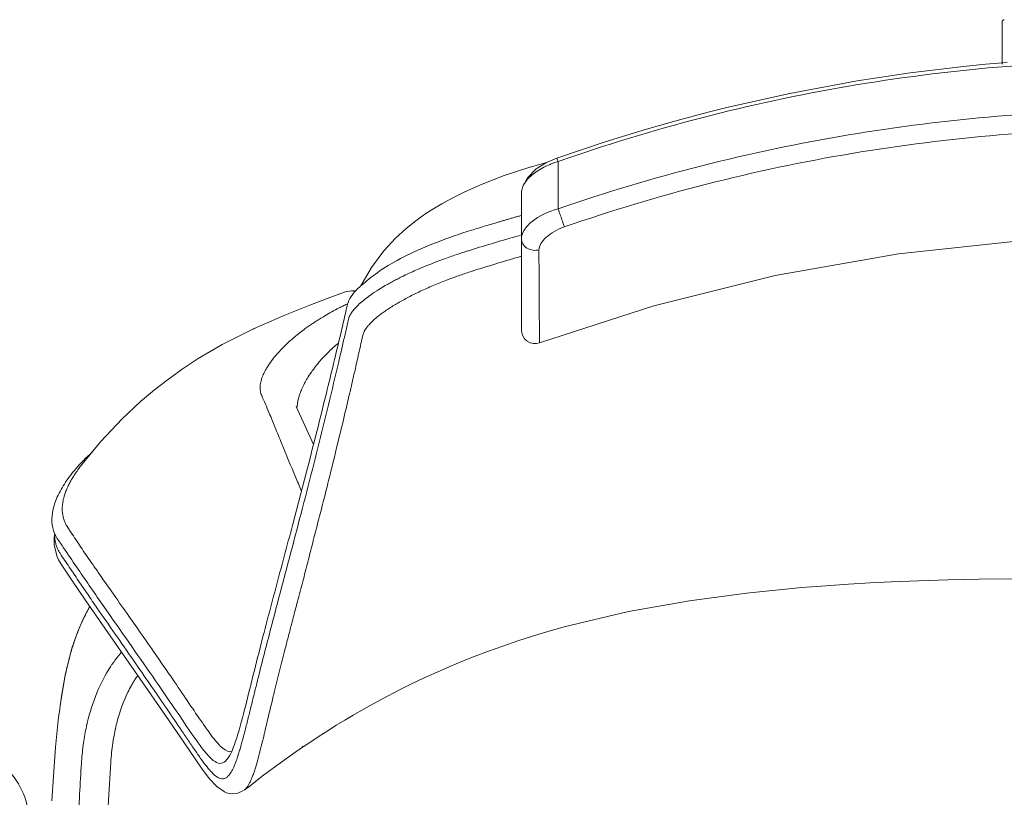
# Model space of a CAD drawing. Units: millimetres. Extents: x 37896 to 38469, y 22261 to 22566.
# Drawn here: x 38051 to 38073, y 22401 to 22419 of the extents above; entities that cross this region are included whole.
import ezdxf

# ---------------------------------------------------------------- set-up
doc = ezdxf.new("R2010")
doc.units = ezdxf.units.MM
doc.header["$LTSCALE"] = 20
doc.layers.add('Düz_Çizgi_Addo', color=7, linetype='Continuous', lineweight=20)

# ---------------------------------------------------------------- blocks, each defined once
blk = doc.blocks.new('B4')
at = {"layer": 'Düz_Çizgi_Addo'}
for p, q in [((38073.208, 22418.543), (38073.208, 22418.395)), ((38073.208, 22418.395), (38073.208, 22418.344)), ((38073.208, 22418.344), (38073.208, 22417.627)), ((38072.345, 22417.547), (38071.155, 22417.404)), ((38072.839, 22417.595), (38072.345, 22417.547)), ((38073.325, 22417.637), (38072.839, 22417.595)), ((38073.208, 22417.627), (38073.208, 22417.596)), ((38069.964, 22417.225), (38068.458, 22416.946)), ((38071.155, 22417.404), (38069.964, 22417.225)), ((38068.458, 22416.946), (38067.079, 22416.636)), ((38067.079, 22416.636), (38066.631, 22416.524)), ((38066.024, 22416.364), (38065.255, 22416.147)), ((38066.631, 22416.524), (38066.024, 22416.364)), ((38065.255, 22416.147), (38064.328, 22415.862)), ((38064.328, 22415.862), (38063.247, 22415.499)), ((38063.247, 22415.5), (38063.018, 22415.401)), ((38062.667, 22415.299), (38062.072, 22415.106)), ((38062.791, 22415.255), (38062.594, 22415.059)), ((38062.865, 22415.355), (38062.664, 22415.298)), ((38063.018, 22415.401), (38062.791, 22415.255)), ((38062.994, 22415.39), (38062.86, 22415.353)), ((38063.277, 22414.365), (38063.277, 22415.421)), ((38062.072, 22415.106), (38061.576, 22414.916)), ((38062.594, 22415.059), (38062.495, 22414.875)), ((38061.576, 22414.916), (38061.189, 22414.744)), ((38060.905, 22414.602), (38060.676, 22414.477)), ((38061.189, 22414.744), (38060.905, 22414.602)), ((38062.458, 22414.727), (38062.458, 22413.693)), ((38060.676, 22414.477), (38060.475, 22414.357)), ((38060.216, 22414.187), (38060.063, 22414.074)), ((38060.34, 22414.271), (38060.216, 22414.187)), ((38060.475, 22414.357), (38060.34, 22414.271)), ((38062.432, 22414.209), (38062.458, 22414.216)), ((38060.063, 22414.074), (38059.869, 22413.917)), ((38059.64, 22413.705), (38059.383, 22413.422)), ((38059.869, 22413.917), (38059.64, 22413.705)), ((38062.437, 22413.773), (38062.401, 22413.763)), ((38062.458, 22413.693), (38062.458, 22411.651)), ((38070.893, 22413.36), (38073.674, 22413.652)), ((38059.383, 22413.422), (38059.107, 22413.048)), ((38068.136, 22412.874), (38070.893, 22413.36)), ((38059.107, 22413.048), (38058.868, 22412.642)), ((38065.422, 22412.197), (38068.136, 22412.874)), ((38058.169, 22412.379), (38057.724, 22412.212)), ((38058.523, 22412.504), (38058.169, 22412.379)), ((38057.724, 22412.212), (38057.168, 22411.988)), ((38062.863, 22411.37), (38065.422, 22412.197)), ((38057.168, 22411.988), (38056.48, 22411.686)), ((38056.48, 22411.686), (38055.762, 22411.327)), ((38062.458, 22411.651), (38062.465, 22411.587)), ((38062.465, 22411.587), (38062.488, 22411.52)), ((38062.488, 22411.52), (38062.529, 22411.457)), ((38055.762, 22411.327), (38055.23, 22411.015)), ((38062.529, 22411.457), (38062.586, 22411.405)), ((38062.586, 22411.405), (38062.654, 22411.369)), ((38062.654, 22411.369), (38062.727, 22411.352)), ((38062.727, 22411.352), (38062.797, 22411.353)), ((38062.797, 22411.353), (38062.86, 22411.369)), ((38055.23, 22411.015), (38054.87, 22410.779)), ((38054.87, 22410.779), (38054.531, 22410.535)), ((38054.531, 22410.535), (38054.252, 22410.318)), ((38054.252, 22410.318), (38053.936, 22410.051)), ((38053.936, 22410.051), (38053.528, 22409.669)), ((38057.807, 22409.089), (38057.422, 22409.944)), ((38053.528, 22409.669), (38053.045, 22409.155)), ((38053.045, 22409.155), (38052.57, 22408.569)), ((38052.009, 22407.015), (38052.011, 22406.85)), ((38052.012, 22407.057), (38052.02, 22407.091)), ((38052.011, 22406.85), (38052.016, 22406.808)), ((38052.016, 22406.808), (38052.073, 22406.583)), ((38052.073, 22406.583), (38052.105, 22406.512)), ((38052.105, 22406.512), (38052.163, 22406.413)), ((38052.163, 22406.413), (38052.415, 22406.036)), ((38052.415, 22406.036), (38052.717, 22405.593)), ((38069.776, 22405.968), (38070.256, 22405.996)), ((38070.256, 22405.996), (38070.726, 22406.019)), ((38070.726, 22406.019), (38071.346, 22406.043)), ((38071.346, 22406.043), (38072.001, 22406.063)), ((38072.001, 22406.063), (38072.691, 22406.078)), ((38072.691, 22406.078), (38073.782, 22406.092)), ((38067.488, 22405.768), (38068.73, 22405.892)), ((38068.73, 22405.892), (38069.267, 22405.934)), ((38069.267, 22405.934), (38069.776, 22405.968)), ((38052.717, 22405.593), (38054.11, 22403.591)), ((38064.853, 22405.354), (38066.216, 22405.597)), ((38066.216, 22405.597), (38067.488, 22405.768)), ((38052.797, 22405.464), (38052.67, 22405.226)), ((38052.8, 22405.452), (38052.807, 22405.463)), ((38063.416, 22405.013), (38064.853, 22405.354)), ((38052.67, 22405.226), (38052.534, 22404.914)), ((38052.534, 22404.914), (38052.403, 22404.534)), ((38062.704, 22404.805), (38063.027, 22404.903)), ((38063.027, 22404.903), (38063.416, 22405.013)), ((38062.04, 22404.586), (38062.375, 22404.7)), ((38062.375, 22404.7), (38062.704, 22404.805)), ((38052.403, 22404.534), (38052.254, 22403.933)), ((38052.422, 22404.577), (38052.427, 22404.592)), ((38061.42, 22404.358), (38061.7, 22404.464)), ((38061.7, 22404.464), (38062.04, 22404.586)), ((38060.854, 22404.127), (38061.137, 22404.245)), ((38061.137, 22404.245), (38061.42, 22404.358)), ((38060.57, 22404.003), (38060.854, 22404.127)), ((38052.254, 22403.933), (38052.139, 22403.253)), ((38060, 22403.738), (38060.285, 22403.874)), ((38060.285, 22403.874), (38060.57, 22404.003)), ((38054.11, 22403.591), (38054.498, 22403.028)), ((38059.353, 22403.408), (38059.716, 22403.597)), ((38059.716, 22403.597), (38060, 22403.738)), ((38058.99, 22403.209), (38059.353, 22403.408)), ((38058.695, 22403.04), (38058.99, 22403.209)), ((38052.106, 22402.993), (38052.038, 22402.325)), ((38054.498, 22403.028), (38054.919, 22402.41)), ((38058.316, 22402.812), (38058.506, 22402.928)), ((38058.506, 22402.928), (38058.695, 22403.04)), ((38052.747, 22402.867), (38052.743, 22402.848)), ((38053.372, 22402.709), (38053.375, 22402.722)), ((38057.935, 22402.57), (38058.126, 22402.692)), ((38058.126, 22402.692), (38058.316, 22402.812)), ((38057.591, 22402.341), (38057.935, 22402.57)), ((38052.038, 22402.325), (38051.989, 22401.677)), ((38054.919, 22402.41), (38055.303, 22401.855)), ((38057.334, 22402.164), (38057.563, 22402.322)), ((38057.557, 22402.334), (38057.573, 22402.345)), ((38057.563, 22402.322), (38057.591, 22402.341)), ((38057.016, 22401.937), (38057.334, 22402.164)), ((38052.617, 22401.966), (38052.619, 22402.001)), ((38055.303, 22401.855), (38055.477, 22401.626)), ((38056.691, 22401.696), (38057.016, 22401.937)), ((38051.989, 22401.677), (38051.957, 22401.125)), ((38055.477, 22401.626), (38055.643, 22401.446)), ((38056.358, 22401.439), (38056.691, 22401.696)), ((38055.643, 22401.446), (38055.814, 22401.324)), ((38056.26, 22401.362), (38056.358, 22401.439)), ((38055.814, 22401.324), (38055.865, 22401.302)), ((38055.865, 22401.302), (38055.961, 22401.279)), ((38055.961, 22401.279), (38056.103, 22401.287)), ((38056.103, 22401.287), (38056.245, 22401.351))]:
    blk.add_line(p, q, dxfattribs=at)
at = {"layer": 'Düz_Çizgi_Addo', "extrusion": (0, 0, -1)}
for centre, radius, start, end in [((-38073.258, 22418.543), 0.05, 359.9998, 88.4254), ((-38069.061, 22400.978), 17.072, 6.7254, 7.6573)]:
    blk.add_arc(centre, radius, start, end, dxfattribs=at)
at = {"layer": 'Düz_Çizgi_Addo'}
blk.add_arc((38055.825, 22402.441), 3.061, 139.9382, 144.3093, dxfattribs=at)
at = {"layer": 'Düz_Çizgi_Addo', "extrusion": (0, 0, -1)}
for centre, major_axis, ratio, start_param, end_param in [((38074.871, 22370.145), (44.356, 12.843), 0.991495, -1.571381, -1.569576), ((38074.755, 22370.555), (44.243, 12.718), 0.985342, -1.571519, -1.569708), ((38074.598, 22371.119), (44.05, 12.566), 0.977458, -1.571777, -1.569957), ((38074.683, 22370.828), (44.285, 12.557), 0.979276, -1.571578, -1.569767), ((38074.859, 22370.173), (43.845, 13.12), 0.999774, -1.573312, -1.56967), ((38074.947, 22369.88), (44.165, 13.082), 0.999973, -1.572448, -1.56883), ((38076.129, 22365.847), (-14.138, 48.235), 0.959568, -0.000864, 0.000864), ((38076.375, 22364.977), (-14.306, 49.128), 0.952558, -0.000811, 0.0009)]:
    blk.add_ellipse(centre, major_axis=major_axis, ratio=ratio, start_param=start_param, end_param=end_param, dxfattribs=at)
at = {"layer": 'Düz_Çizgi_Addo'}
for centre, major_axis, ratio, start_param, end_param in [((38068.574, 22390.742), (10.123, -21.736), 0.147908, 3.104894, 3.12033), ((38069.219, 22389.334), (10.768, -23.143), 0.143365, 3.065015, 3.10608), ((38069.914, 22387.801), (11.462, -24.676), 0.138893, 3.065113, 3.067508), ((38057.758, 22408.907), (1.279, -2.779), 0.999234, -3.141587, -3.135941), ((38064.369, 22393.598), (7.824, -18.117), 0.393259, -3.139788, -3.132241), ((38052.806, 22408.751), (0.483, 0.474), 0.13391, 1.331518, 2.139375), ((38055.841, 22402.428), (-2.006, -2.34), 0.999983, -1.580287, -1.561322), ((38068.587, 22388.301), (14.817, -16.409), 0.365678, -3.045993, -2.892339), ((38055.975, 22402.342), (2.706, -1.784), 0.996425, 3.138536, 3.144597), ((38057.496, 22401.404), (4.269, -2.656), 0.777493, 3.089983, 3.113433)]:
    blk.add_ellipse(centre, major_axis=major_axis, ratio=ratio, start_param=start_param, end_param=end_param, dxfattribs=at)
for points, knots in [([(38076.458, 22417.674), (38074.219, 22417.674), (38071.98, 22417.483), (38067.564, 22416.728), (38065.391, 22416.164), (38063.277, 22415.421)], [0, 0, 0, 0, 1, 1, 2, 2, 2, 2]), ([(38076.458, 22416.574), (38074.22, 22416.574), (38071.983, 22416.387), (38067.568, 22415.648), (38065.394, 22415.095), (38063.277, 22414.365)], [0, 0, 0, 0, 1, 1, 2, 2, 2, 2]), ([(38063.417, 22413.958), (38065.51, 22414.683), (38067.661, 22415.234), (38072.029, 22415.969), (38074.244, 22416.154), (38076.458, 22416.154)], [0, 0, 0, 0, 1, 1, 2, 2, 2, 2]), ([(38063.277, 22415.421), (38063.269, 22415.442), (38063.262, 22415.461), (38063.257, 22415.476), (38063.251, 22415.492), (38063.247, 22415.5), (38063.247, 22415.5)], [0, 0, 0, 0, 1, 1, 1, 2, 2, 2, 2]), ([(38063.277, 22415.421), (38063.246, 22415.411), (38063.215, 22415.402), (38063.184, 22415.391), (38063.156, 22415.381), (38063.127, 22415.37), (38063.1, 22415.358), (38063.074, 22415.348), (38063.049, 22415.337), (38063.024, 22415.325), (38063.001, 22415.314), (38062.979, 22415.303), (38062.957, 22415.292), (38062.905, 22415.265), (38062.856, 22415.236), (38062.81, 22415.205), (38062.768, 22415.177), (38062.729, 22415.148), (38062.693, 22415.117), (38062.657, 22415.086), (38062.624, 22415.055), (38062.596, 22415.023), (38062.569, 22414.992), (38062.548, 22414.961), (38062.526, 22414.93)], [0, 0, 0, 0, 1, 1, 1, 2, 2, 2, 3, 3, 3, 4, 4, 4, 5, 5, 5, 6, 6, 6, 7, 7, 7, 8, 8, 8, 8]), ([(38062.482, 22414.844), (38062.475, 22414.824), (38062.468, 22414.804), (38062.464, 22414.784), (38062.46, 22414.764), (38062.459, 22414.745), (38062.458, 22414.727)], [0, 0, 0, 0, 1, 1, 1, 2, 2, 2, 2]), ([(38062.526, 22414.93), (38062.524, 22414.927), (38062.521, 22414.923), (38062.519, 22414.92), (38062.511, 22414.907), (38062.504, 22414.894), (38062.498, 22414.882), (38062.492, 22414.869), (38062.487, 22414.857), (38062.482, 22414.844)], [0, 0, 0, 0, 1, 1, 1, 2, 2, 2, 3, 3, 3, 3]), ([(38063.277, 22414.365), (38063.053, 22414.304), (38062.845, 22414.202), (38062.695, 22414.08), (38062.62, 22414.018), (38062.56, 22413.953), (38062.479, 22413.82), (38062.458, 22413.755), (38062.458, 22413.693)], [0, 0, 0, 0, 1, 1, 1, 2, 2, 3, 3, 3, 3]), ([(38063.417, 22413.958), (38063.411, 22413.976), (38063.402, 22414.001), (38063.381, 22414.065), (38063.368, 22414.103), (38063.34, 22414.184), (38063.326, 22414.226), (38063.299, 22414.303), (38063.287, 22414.337), (38063.277, 22414.365)], [0, 0, 0, 0, 1, 1, 2, 2, 3, 3, 4, 4, 4, 4]), ([(38058.97, 22412.725), (38059.168, 22412.91), (38059.493, 22413.122), (38060.315, 22413.529), (38060.816, 22413.724), (38061.342, 22413.886), (38061.438, 22413.916), (38061.535, 22413.946), (38061.632, 22413.975)], [0, 0, 0, 0, 1, 1, 2, 2, 2, 3, 3, 3, 3]), ([(38062.849, 22413.446), (38062.849, 22413.532), (38062.909, 22413.635), (38063.116, 22413.822), (38063.261, 22413.904), (38063.417, 22413.958)], [0, 0, 0, 0, 1, 1, 2, 2, 2, 2]), ([(38062.401, 22413.763), (38062.219, 22413.711), (38062.037, 22413.658), (38061.856, 22413.604), (38061.677, 22413.551), (38061.499, 22413.496), (38061.322, 22413.441)], [0, 0, 0, 0, 1, 1, 1, 2, 2, 2, 2]), ([(38062.458, 22413.693), (38062.458, 22413.658), (38062.467, 22413.619), (38062.507, 22413.545), (38062.54, 22413.51), (38062.622, 22413.458), (38062.671, 22413.442), (38062.765, 22413.431), (38062.811, 22413.436), (38062.849, 22413.446)], [0, 0, 0, 0, 1, 1, 2, 2, 3, 3, 4, 4, 4, 4]), ([(38061.319, 22413.44), (38061.291, 22413.432), (38061.263, 22413.423), (38061.235, 22413.415), (38061.159, 22413.391), (38061.083, 22413.366), (38061.007, 22413.341), (38060.905, 22413.306), (38060.804, 22413.271), (38060.704, 22413.235), (38060.579, 22413.189), (38060.457, 22413.142), (38060.339, 22413.093), (38060.27, 22413.065), (38060.202, 22413.037), (38060.135, 22413.008), (38060.083, 22412.985), (38060.032, 22412.962), (38059.982, 22412.939), (38059.93, 22412.915), (38059.88, 22412.891), (38059.83, 22412.867)], [0, 0, 0, 0, 1, 1, 1, 2, 2, 2, 3, 3, 3, 4, 4, 4, 5, 5, 5, 6, 6, 6, 7, 7, 7, 7]), ([(38062.457, 22413.303), (38062.339, 22413.269), (38062.221, 22413.234), (38062.103, 22413.199), (38061.985, 22413.164), (38061.868, 22413.128), (38061.75, 22413.092), (38061.632, 22413.056), (38061.514, 22413.02), (38061.397, 22412.983), (38061.382, 22412.978), (38061.373, 22412.975), (38061.363, 22412.972), (38061.357, 22412.97), (38061.351, 22412.968), (38061.345, 22412.966), (38061.256, 22412.937), (38061.168, 22412.908), (38061.081, 22412.877), (38060.994, 22412.847), (38060.909, 22412.815), (38060.824, 22412.784)], [0, 0, 0, 0, 1, 1, 1, 2, 2, 2, 3, 3, 3, 4, 4, 4, 5, 5, 5, 6, 6, 6, 7, 7, 7, 7]), ([(38062.86, 22411.369), (38062.86, 22411.369), (38062.86, 22411.412), (38062.86, 22411.5), (38062.86, 22411.544), (38062.859, 22411.599), (38062.859, 22411.732), (38062.858, 22411.809), (38062.858, 22411.897), (38062.856, 22412.248), (38062.853, 22412.763), (38062.849, 22413.446)], [0, 0, 0, 0, 1, 1, 1, 2, 2, 3, 3, 3, 4, 4, 4, 4]), ([(38059.83, 22412.867), (38059.794, 22412.849), (38059.757, 22412.831), (38059.722, 22412.814), (38059.686, 22412.795), (38059.65, 22412.777), (38059.616, 22412.759), (38059.58, 22412.74), (38059.546, 22412.721), (38059.512, 22412.702), (38059.478, 22412.684), (38059.445, 22412.665), (38059.412, 22412.646), (38059.363, 22412.618), (38059.316, 22412.589), (38059.271, 22412.561), (38059.204, 22412.519), (38059.141, 22412.477), (38059.083, 22412.435), (38058.986, 22412.366), (38058.902, 22412.299), (38058.832, 22412.235), (38058.797, 22412.202), (38058.766, 22412.171), (38058.738, 22412.141), (38058.711, 22412.11), (38058.687, 22412.08), (38058.666, 22412.052), (38058.646, 22412.023), (38058.63, 22411.996), (38058.617, 22411.97), (38058.61, 22411.957), (38058.605, 22411.944), (38058.6, 22411.931), (38058.596, 22411.919), (38058.593, 22411.906), (38058.589, 22411.894)], [0, 0, 0, 0, 1, 1, 1, 2, 2, 2, 3, 3, 3, 4, 4, 4, 5, 5, 5, 6, 6, 6, 7, 7, 7, 8, 8, 8, 9, 9, 9, 10, 10, 10, 11, 11, 11, 12, 12, 12, 12]), ([(38055.745, 22401.962), (38055.789, 22401.969), (38055.831, 22401.997), (38055.911, 22402.093), (38055.949, 22402.161), (38055.986, 22402.245), (38056.059, 22402.411), (38056.127, 22402.639), (38056.258, 22403.129), (38056.323, 22403.389), (38056.452, 22403.91), (38056.517, 22404.169), (38056.581, 22404.421), (38056.709, 22404.926), (38056.837, 22405.407), (38057.09, 22406.355), (38057.214, 22406.821), (38057.336, 22407.281), (38057.58, 22408.202), (38057.813, 22409.102), (38058.034, 22409.993), (38058.145, 22410.438), (38058.252, 22410.88), (38058.357, 22411.321), (38058.409, 22411.542), (38058.46, 22411.762), (38058.511, 22411.981), (38058.524, 22412.036), (38058.536, 22412.091), (38058.561, 22412.201), (38058.571, 22412.255), (38058.619, 22412.372), (38058.665, 22412.437), (38058.791, 22412.575), (38058.872, 22412.649), (38058.97, 22412.725)], [0, 0, 0, 0, 1, 1, 2, 2, 2, 3, 3, 4, 4, 5, 5, 5, 6, 6, 7, 7, 7, 8, 8, 8, 9, 9, 9, 10, 10, 10, 11, 11, 12, 12, 13, 13, 14, 14, 14, 14]), ([(38060.824, 22412.784), (38060.772, 22412.764), (38060.721, 22412.744), (38060.67, 22412.724), (38060.618, 22412.704), (38060.568, 22412.683), (38060.519, 22412.662), (38060.469, 22412.642), (38060.421, 22412.621), (38060.373, 22412.599), (38060.325, 22412.578), (38060.278, 22412.557), (38060.231, 22412.535), (38060.185, 22412.514), (38060.14, 22412.492), (38060.095, 22412.471), (38060.051, 22412.449), (38060.008, 22412.427), (38059.965, 22412.405), (38059.923, 22412.383), (38059.881, 22412.361), (38059.841, 22412.339), (38059.8, 22412.317), (38059.761, 22412.295), (38059.723, 22412.273), (38059.685, 22412.251), (38059.648, 22412.229), (38059.612, 22412.208), (38059.576, 22412.186), (38059.541, 22412.164), (38059.508, 22412.142), (38059.475, 22412.121), (38059.443, 22412.099), (38059.412, 22412.078), (38059.381, 22412.056), (38059.351, 22412.035), (38059.324, 22412.014), (38059.296, 22411.993), (38059.27, 22411.973), (38059.244, 22411.952)], [0, 0, 0, 0, 1, 1, 1, 2, 2, 2, 3, 3, 3, 4, 4, 4, 5, 5, 5, 6, 6, 6, 7, 7, 7, 8, 8, 8, 9, 9, 9, 10, 10, 10, 11, 11, 11, 12, 12, 12, 13, 13, 13, 13]), ([(38056.71, 22410.71), (38056.722, 22410.733), (38056.734, 22410.756), (38056.747, 22410.779), (38056.761, 22410.803), (38056.775, 22410.827), (38056.791, 22410.851), (38056.823, 22410.902), (38056.859, 22410.953), (38056.899, 22411.004), (38056.982, 22411.112), (38057.083, 22411.222), (38057.199, 22411.332), (38057.258, 22411.388), (38057.32, 22411.444), (38057.387, 22411.499), (38057.453, 22411.555), (38057.523, 22411.609), (38057.596, 22411.664), (38057.605, 22411.67), (38057.614, 22411.677), (38057.623, 22411.684), (38057.651, 22411.704), (38057.679, 22411.724), (38057.707, 22411.743), (38057.745, 22411.77), (38057.783, 22411.796), (38057.822, 22411.821), (38057.86, 22411.847), (38057.899, 22411.872), (38057.939, 22411.897), (38057.979, 22411.921), (38058.018, 22411.946), (38058.059, 22411.969), (38058.11, 22412), (38058.163, 22412.03), (38058.216, 22412.059), (38058.27, 22412.089), (38058.325, 22412.119), (38058.381, 22412.147), (38058.409, 22412.162), (38058.438, 22412.176), (38058.466, 22412.19), (38058.496, 22412.205), (38058.525, 22412.219), (38058.555, 22412.234)], [0, 0, 0, 0, 1, 1, 1, 2, 2, 2, 3, 3, 3, 4, 4, 4, 5, 5, 5, 6, 6, 6, 7, 7, 7, 8, 8, 8, 9, 9, 9, 10, 10, 10, 11, 11, 11, 12, 12, 12, 13, 13, 13, 14, 14, 14, 15, 15, 15, 15]), ([(38059.244, 22411.952), (38059.22, 22411.932), (38059.196, 22411.912), (38059.173, 22411.892), (38059.151, 22411.873), (38059.13, 22411.854), (38059.111, 22411.835), (38059.092, 22411.816), (38059.073, 22411.797), (38059.057, 22411.779), (38059.04, 22411.76), (38059.025, 22411.743), (38059.011, 22411.725), (38058.997, 22411.707), (38058.984, 22411.69), (38058.973, 22411.673), (38058.962, 22411.657), (38058.953, 22411.64), (38058.943, 22411.624)], [0, 0, 0, 0, 1, 1, 1, 2, 2, 2, 3, 3, 3, 4, 4, 4, 5, 5, 5, 6, 6, 6, 6]), ([(38058.589, 22411.894), (38058.579, 22411.849), (38058.569, 22411.803), (38058.559, 22411.758), (38058.549, 22411.713), (38058.538, 22411.667), (38058.528, 22411.622), (38058.507, 22411.531), (38058.487, 22411.441), (38058.466, 22411.35), (38058.435, 22411.214), (38058.403, 22411.077), (38058.371, 22410.941), (38058.297, 22410.623), (38058.22, 22410.303), (38058.143, 22409.983), (38058.065, 22409.663), (38057.985, 22409.341), (38057.904, 22409.018), (38057.823, 22408.695), (38057.741, 22408.37), (38057.657, 22408.043), (38057.573, 22407.716), (38057.487, 22407.387), (38057.4, 22407.056), (38057.314, 22406.724), (38057.225, 22406.39), (38057.136, 22406.053), (38057.047, 22405.715), (38056.957, 22405.373), (38056.866, 22405.026), (38056.775, 22404.678), (38056.683, 22404.325), (38056.591, 22403.958), (38056.568, 22403.867), (38056.545, 22403.774), (38056.522, 22403.681), (38056.499, 22403.588), (38056.476, 22403.494), (38056.452, 22403.4), (38056.429, 22403.306), (38056.406, 22403.212), (38056.383, 22403.119), (38056.36, 22403.025), (38056.337, 22402.932), (38056.314, 22402.84), (38056.29, 22402.748), (38056.267, 22402.657), (38056.244, 22402.568), (38056.22, 22402.479), (38056.196, 22402.393), (38056.172, 22402.31), (38056.161, 22402.272), (38056.15, 22402.234), (38056.139, 22402.198), (38056.129, 22402.167), (38056.119, 22402.137), (38056.109, 22402.107)], [0, 0, 0, 0, 1, 1, 1, 2, 2, 2, 3, 3, 3, 4, 4, 4, 5, 5, 5, 6, 6, 6, 7, 7, 7, 8, 8, 8, 9, 9, 9, 10, 10, 10, 11, 11, 11, 12, 12, 12, 13, 13, 13, 14, 14, 14, 15, 15, 15, 16, 16, 16, 17, 17, 17, 18, 18, 18, 19, 19, 19, 19]), ([(38058.91, 22411.537), (38058.883, 22411.413), (38058.856, 22411.289), (38058.828, 22411.165), (38058.8, 22411.041), (38058.772, 22410.917), (38058.744, 22410.792)], [0, 0, 0, 0, 1, 1, 1, 2, 2, 2, 2]), ([(38058.942, 22411.622), (38058.934, 22411.607), (38058.928, 22411.593), (38058.923, 22411.578), (38058.918, 22411.564), (38058.914, 22411.551), (38058.91, 22411.537)], [0, 0, 0, 0, 1, 1, 1, 2, 2, 2, 2]), ([(38058.356, 22411.353), (38058.323, 22411.325), (38058.29, 22411.297), (38058.258, 22411.268), (38058.224, 22411.238), (38058.191, 22411.207), (38058.159, 22411.176), (38058.087, 22411.106), (38058.019, 22411.035), (38057.957, 22410.964), (38057.92, 22410.921), (38057.885, 22410.879), (38057.852, 22410.836), (38057.819, 22410.794), (38057.788, 22410.751), (38057.759, 22410.709), (38057.728, 22410.663), (38057.698, 22410.618), (38057.671, 22410.573), (38057.648, 22410.535), (38057.627, 22410.498), (38057.608, 22410.461), (38057.586, 22410.42), (38057.566, 22410.379), (38057.548, 22410.339), (38057.532, 22410.301), (38057.518, 22410.264), (38057.504, 22410.228)], [0, 0, 0, 0, 1, 1, 1, 2, 2, 2, 3, 3, 3, 4, 4, 4, 5, 5, 5, 6, 6, 6, 7, 7, 7, 8, 8, 8, 9, 9, 9, 9]), ([(38056.615, 22410.405), (38056.617, 22410.422), (38056.619, 22410.439), (38056.622, 22410.456), (38056.625, 22410.476), (38056.63, 22410.495), (38056.635, 22410.515), (38056.643, 22410.544), (38056.652, 22410.572), (38056.662, 22410.601), (38056.669, 22410.619), (38056.676, 22410.637), (38056.684, 22410.655), (38056.692, 22410.673), (38056.701, 22410.692), (38056.71, 22410.71)], [0, 0, 0, 0, 1, 1, 1, 2, 2, 2, 3, 3, 3, 4, 4, 4, 5, 5, 5, 5]), ([(38058.744, 22410.792), (38058.723, 22410.7), (38058.702, 22410.608), (38058.681, 22410.516), (38058.659, 22410.424), (38058.638, 22410.332), (38058.616, 22410.239)], [0, 0, 0, 0, 1, 1, 1, 2, 2, 2, 2]), ([(38056.649, 22410.186), (38056.642, 22410.202), (38056.636, 22410.219), (38056.63, 22410.236), (38056.625, 22410.253), (38056.622, 22410.27), (38056.619, 22410.288), (38056.616, 22410.307), (38056.614, 22410.326), (38056.613, 22410.346), (38056.613, 22410.365), (38056.614, 22410.385), (38056.615, 22410.405)], [0, 0, 0, 0, 1, 1, 1, 2, 2, 2, 3, 3, 3, 4, 4, 4, 4]), ([(38057.54, 22408.052), (38057.538, 22408.056), (38057.536, 22408.061), (38057.534, 22408.066), (38057.49, 22408.166), (38057.447, 22408.267), (38057.404, 22408.369), (38057.301, 22408.612), (38057.2, 22408.86), (38057.098, 22409.11), (38057.047, 22409.235), (38056.996, 22409.36), (38056.945, 22409.485), (38056.903, 22409.587), (38056.861, 22409.69), (38056.818, 22409.792), (38056.789, 22409.861), (38056.76, 22409.93), (38056.731, 22409.998), (38056.704, 22410.061), (38056.676, 22410.124), (38056.649, 22410.186)], [0, 0, 0, 0, 1, 1, 1, 2, 2, 2, 3, 3, 3, 4, 4, 4, 5, 5, 5, 6, 6, 6, 7, 7, 7, 7]), ([(38057.504, 22410.228), (38057.494, 22410.2), (38057.485, 22410.171), (38057.477, 22410.144), (38057.47, 22410.119), (38057.464, 22410.094), (38057.459, 22410.07), (38057.453, 22410.044), (38057.449, 22410.019), (38057.446, 22409.994), (38057.444, 22409.971), (38057.443, 22409.948), (38057.442, 22409.925)], [0, 0, 0, 0, 1, 1, 1, 2, 2, 2, 3, 3, 3, 4, 4, 4, 4]), ([(38057.928, 22407.433), (38057.965, 22407.576), (38058.002, 22407.718), (38058.038, 22407.86), (38058.074, 22408.002), (38058.109, 22408.144), (38058.144, 22408.284), (38058.214, 22408.566), (38058.283, 22408.846), (38058.351, 22409.127)], [0, 0, 0, 0, 1, 1, 1, 2, 2, 2, 3, 3, 3, 3]), ([(38052.493, 22408.55), (38052.394, 22408.435), (38052.307, 22408.32), (38052.164, 22408.097), (38052.105, 22407.988), (38052.016, 22407.775), (38051.985, 22407.67), (38051.953, 22407.473), (38051.951, 22407.381), (38051.962, 22407.294)], [0, 0, 0, 0, 1, 1, 2, 2, 3, 3, 4, 4, 4, 4]), ([(38052.573, 22408.573), (38052.549, 22408.54), (38052.525, 22408.508), (38052.502, 22408.475), (38052.48, 22408.443), (38052.458, 22408.411), (38052.438, 22408.379), (38052.418, 22408.347), (38052.399, 22408.315), (38052.382, 22408.283), (38052.364, 22408.251), (38052.348, 22408.22), (38052.332, 22408.189), (38052.317, 22408.158), (38052.303, 22408.127), (38052.29, 22408.096), (38052.277, 22408.065), (38052.266, 22408.035), (38052.255, 22408.005), (38052.245, 22407.974), (38052.235, 22407.945), (38052.228, 22407.915), (38052.222, 22407.894), (38052.217, 22407.873), (38052.212, 22407.852)], [0, 0, 0, 0, 1, 1, 1, 2, 2, 2, 3, 3, 3, 4, 4, 4, 5, 5, 5, 6, 6, 6, 7, 7, 7, 8, 8, 8, 8]), ([(38052.212, 22407.852), (38052.209, 22407.835), (38052.206, 22407.819), (38052.203, 22407.802), (38052.188, 22407.717), (38052.186, 22407.635), (38052.194, 22407.559), (38052.2, 22407.503), (38052.211, 22407.45), (38052.228, 22407.4), (38052.237, 22407.374), (38052.247, 22407.349), (38052.259, 22407.326), (38052.27, 22407.302), (38052.284, 22407.279), (38052.298, 22407.256)], [0, 0, 0, 0, 1, 1, 1, 2, 2, 2, 3, 3, 3, 4, 4, 4, 5, 5, 5, 5]), ([(38057.479, 22405.696), (38057.518, 22405.843), (38057.557, 22405.99), (38057.595, 22406.136), (38057.633, 22406.282), (38057.671, 22406.427), (38057.707, 22406.571), (38057.726, 22406.643), (38057.744, 22406.715), (38057.762, 22406.787), (38057.78, 22406.859), (38057.798, 22406.931), (38057.817, 22407.003), (38057.853, 22407.146), (38057.891, 22407.29), (38057.928, 22407.433)], [0, 0, 0, 0, 1, 1, 1, 2, 2, 2, 3, 3, 3, 4, 4, 4, 5, 5, 5, 5]), ([(38051.962, 22407.294), (38051.974, 22407.205), (38052.001, 22407.123), (38052.042, 22407.048), (38052.062, 22407.01), (38052.087, 22406.975), (38052.135, 22406.904), (38052.159, 22406.869), (38052.183, 22406.833), (38052.279, 22406.691), (38052.375, 22406.55), (38052.471, 22406.409), (38052.662, 22406.127), (38052.854, 22405.848), (38053.044, 22405.574), (38053.425, 22405.027), (38053.799, 22404.497), (38054.146, 22403.996), (38054.319, 22403.746), (38054.485, 22403.504), (38054.799, 22403.044), (38054.946, 22402.825), (38055.217, 22402.435), (38055.339, 22402.262), (38055.558, 22402.018), (38055.656, 22401.949), (38055.745, 22401.962)], [0, 0, 0, 0, 1, 1, 1, 2, 2, 3, 3, 3, 4, 4, 4, 5, 5, 5, 6, 6, 6, 7, 7, 8, 8, 9, 9, 10, 10, 10, 10]), ([(38052.298, 22407.256), (38052.316, 22407.228), (38052.335, 22407.2), (38052.353, 22407.172), (38052.372, 22407.144), (38052.39, 22407.117), (38052.409, 22407.089), (38052.446, 22407.034), (38052.483, 22406.978), (38052.52, 22406.923), (38052.595, 22406.813), (38052.668, 22406.7), (38052.743, 22406.59)], [0, 0, 0, 0, 1, 1, 1, 2, 2, 2, 3, 3, 3, 4, 4, 4, 4]), ([(38052.009, 22407.015), (38052.009, 22407.024), (38052.01, 22407.018), (38052.01, 22407.027), (38052.011, 22407.037), (38052.012, 22407.047), (38052.012, 22407.057)], [0, 0, 0, 0, 1, 1, 1, 2, 2, 2, 2]), ([(38052.138, 22406.659), (38052.124, 22406.681), (38052.111, 22406.703), (38052.099, 22406.726), (38052.086, 22406.749), (38052.075, 22406.774), (38052.066, 22406.799), (38052.056, 22406.825), (38052.048, 22406.852), (38052.041, 22406.88), (38052.034, 22406.909), (38052.029, 22406.939), (38052.025, 22406.97), (38052.021, 22407.002), (38052.019, 22407.036), (38052.02, 22407.07), (38052.02, 22407.077), (38052.02, 22407.084), (38052.02, 22407.091)], [0, 0, 0, 0, 1, 1, 1, 2, 2, 2, 3, 3, 3, 4, 4, 4, 5, 5, 5, 6, 6, 6, 6]), ([(38055.918, 22401.7), (38055.907, 22401.688), (38055.896, 22401.675), (38055.885, 22401.665), (38055.877, 22401.658), (38055.87, 22401.652), (38055.863, 22401.647), (38055.859, 22401.645), (38055.856, 22401.642), (38055.852, 22401.64), (38055.834, 22401.629), (38055.816, 22401.622), (38055.797, 22401.618), (38055.784, 22401.616), (38055.771, 22401.616), (38055.758, 22401.617), (38055.726, 22401.619), (38055.692, 22401.632), (38055.657, 22401.654), (38055.616, 22401.679), (38055.574, 22401.715), (38055.53, 22401.761), (38055.498, 22401.796), (38055.464, 22401.836), (38055.428, 22401.88), (38055.387, 22401.931), (38055.345, 22401.989), (38055.3, 22402.05), (38055.256, 22402.112), (38055.21, 22402.177), (38055.162, 22402.246), (38055.114, 22402.315), (38055.065, 22402.388), (38055.014, 22402.463), (38054.963, 22402.538), (38054.911, 22402.615), (38054.857, 22402.695), (38054.749, 22402.854), (38054.637, 22403.021), (38054.519, 22403.193), (38054.461, 22403.279), (38054.401, 22403.366), (38054.34, 22403.455), (38054.28, 22403.543), (38054.218, 22403.633), (38054.155, 22403.723), (38054.03, 22403.905), (38053.902, 22404.09), (38053.771, 22404.279), (38053.64, 22404.467), (38053.507, 22404.659), (38053.372, 22404.853), (38053.237, 22405.047), (38053.1, 22405.243), (38052.963, 22405.442), (38052.894, 22405.542), (38052.826, 22405.642), (38052.757, 22405.743), (38052.688, 22405.843), (38052.619, 22405.945), (38052.551, 22406.046), (38052.482, 22406.148), (38052.413, 22406.25), (38052.344, 22406.352), (38052.275, 22406.454), (38052.207, 22406.557), (38052.138, 22406.659)], [0, 0, 0, 0, 1, 1, 1, 2, 2, 2, 3, 3, 3, 4, 4, 4, 5, 5, 5, 6, 6, 6, 7, 7, 7, 8, 8, 8, 9, 9, 9, 10, 10, 10, 11, 11, 11, 12, 12, 12, 13, 13, 13, 14, 14, 14, 15, 15, 15, 16, 16, 16, 17, 17, 17, 18, 18, 18, 19, 19, 19, 20, 20, 20, 21, 21, 21, 22, 22, 22, 22]), ([(38053.01, 22406.208), (38052.987, 22406.24), (38052.965, 22406.272), (38052.943, 22406.304), (38052.921, 22406.336), (38052.898, 22406.367), (38052.876, 22406.399), (38052.832, 22406.462), (38052.787, 22406.526), (38052.743, 22406.59)], [0, 0, 0, 0, 1, 1, 1, 2, 2, 2, 3, 3, 3, 3]), ([(38053.01, 22406.208), (38053.14, 22406.021), (38053.267, 22405.84), (38053.503, 22405.503), (38053.613, 22405.347), (38053.715, 22405.202), (38053.92, 22404.911), (38054.094, 22404.662), (38054.247, 22404.441), (38054.553, 22404), (38054.777, 22403.669), (38054.983, 22403.364), (38055.087, 22403.212), (38055.185, 22403.066), (38055.373, 22402.794), (38055.461, 22402.667), (38055.627, 22402.449), (38055.705, 22402.358), (38055.852, 22402.239), (38055.921, 22402.213), (38055.987, 22402.236)], [0, 0, 0, 0, 1, 1, 2, 2, 2, 3, 3, 3, 4, 4, 4, 5, 5, 6, 6, 7, 7, 8, 8, 8, 8]), ([(38057.314, 22405.061), (38057.328, 22405.115), (38057.342, 22405.168), (38057.355, 22405.221), (38057.369, 22405.274), (38057.382, 22405.327), (38057.396, 22405.379), (38057.423, 22405.485), (38057.451, 22405.59), (38057.479, 22405.696)], [0, 0, 0, 0, 1, 1, 1, 2, 2, 2, 3, 3, 3, 3]), ([(38052.427, 22404.592), (38052.476, 22404.749), (38052.534, 22404.905), (38052.599, 22405.055), (38052.632, 22405.13), (38052.667, 22405.204), (38052.705, 22405.278), (38052.724, 22405.314), (38052.743, 22405.35), (38052.763, 22405.386), (38052.773, 22405.404), (38052.783, 22405.422), (38052.793, 22405.44)], [0, 0, 0, 0, 1, 1, 1, 2, 2, 2, 3, 3, 3, 4, 4, 4, 4]), ([(38057.313, 22405.061), (38057.289, 22404.967), (38057.265, 22404.874), (38057.24, 22404.78), (38057.216, 22404.686), (38057.192, 22404.591), (38057.167, 22404.496)], [0, 0, 0, 0, 1, 1, 1, 2, 2, 2, 2]), ([(38052.142, 22403.252), (38052.174, 22403.48), (38052.211, 22403.708), (38052.257, 22403.934), (38052.281, 22404.046), (38052.306, 22404.159), (38052.335, 22404.27), (38052.349, 22404.326), (38052.364, 22404.382), (38052.38, 22404.438), (38052.388, 22404.465), (38052.396, 22404.493), (38052.405, 22404.521), (38052.409, 22404.535), (38052.413, 22404.549), (38052.417, 22404.562), (38052.42, 22404.569), (38052.421, 22404.572), (38052.422, 22404.577)], [0, 0, 0, 0, 1, 1, 1, 2, 2, 2, 3, 3, 3, 4, 4, 4, 5, 5, 5, 6, 6, 6, 6]), ([(38057.167, 22404.496), (38057.128, 22404.342), (38057.089, 22404.189), (38057.049, 22404.032), (38057.01, 22403.875), (38056.97, 22403.716), (38056.931, 22403.556)], [0, 0, 0, 0, 1, 1, 1, 2, 2, 2, 2]), ([(38053.375, 22402.722), (38053.376, 22402.726), (38053.376, 22402.73), (38053.378, 22402.737), (38053.39, 22402.793), (38053.404, 22402.849), (38053.419, 22402.905), (38053.477, 22403.129), (38053.555, 22403.346), (38053.655, 22403.552), (38053.681, 22403.603), (38053.707, 22403.654), (38053.736, 22403.704), (38053.75, 22403.729), (38053.764, 22403.754), (38053.779, 22403.778), (38053.787, 22403.79), (38053.794, 22403.802), (38053.81, 22403.827), (38053.82, 22403.842), (38053.822, 22403.845), (38053.839, 22403.873), (38053.857, 22403.899), (38053.876, 22403.926)], [0, 0, 0, 0, 1, 1, 1, 2, 2, 2, 3, 3, 3, 4, 4, 4, 5, 5, 5, 6, 6, 7, 7, 7, 8, 8, 8, 8]), ([(38056.93, 22403.554), (38056.926, 22403.539), (38056.923, 22403.525), (38056.92, 22403.511), (38056.916, 22403.497), (38056.913, 22403.482), (38056.909, 22403.468), (38056.896, 22403.418), (38056.885, 22403.368), (38056.873, 22403.318), (38056.84, 22403.18), (38056.806, 22403.042), (38056.773, 22402.903)], [0, 0, 0, 0, 1, 1, 1, 2, 2, 2, 3, 3, 3, 4, 4, 4, 4]), ([(38052.743, 22402.848), (38052.741, 22402.842), (38052.74, 22402.834), (38052.739, 22402.831), (38052.735, 22402.816), (38052.732, 22402.801), (38052.729, 22402.785), (38052.703, 22402.665), (38052.682, 22402.544), (38052.664, 22402.422)], [0, 0, 0, 0, 1, 1, 1, 2, 2, 2, 3, 3, 3, 3]), ([(38053.273, 22401.987), (38053.283, 22402.131), (38053.298, 22402.274), (38053.319, 22402.417), (38053.33, 22402.488), (38053.342, 22402.559), (38053.356, 22402.63), (38053.359, 22402.647), (38053.363, 22402.665), (38053.366, 22402.682), (38053.368, 22402.691), (38053.37, 22402.7), (38053.372, 22402.709)], [0, 0, 0, 0, 1, 1, 1, 2, 2, 2, 3, 3, 3, 4, 4, 4, 4]), ([(38056.615, 22402.259), (38056.622, 22402.285), (38056.629, 22402.311), (38056.636, 22402.338), (38056.643, 22402.364), (38056.65, 22402.391), (38056.657, 22402.418), (38056.665, 22402.444), (38056.672, 22402.471), (38056.678, 22402.498), (38056.685, 22402.525), (38056.691, 22402.552), (38056.698, 22402.578), (38056.704, 22402.605), (38056.71, 22402.632), (38056.716, 22402.658), (38056.722, 22402.685), (38056.728, 22402.712), (38056.734, 22402.739), (38056.746, 22402.793), (38056.759, 22402.847), (38056.772, 22402.902)], [0, 0, 0, 0, 1, 1, 1, 2, 2, 2, 3, 3, 3, 4, 4, 4, 5, 5, 5, 6, 6, 6, 7, 7, 7, 7]), ([(38050.475, 22379.893), (38050.452, 22379.874), (38050.427, 22379.856), (38050.402, 22379.838), (38050.213, 22379.703), (38049.995, 22379.608), (38049.767, 22379.566), (38049.143, 22379.451), (38048.511, 22379.385), (38047.876, 22379.388), (38047.744, 22379.388), (38047.612, 22379.39), (38047.481, 22379.395), (38046.847, 22379.421), (38046.217, 22379.503), (38045.599, 22379.645), (38045.325, 22379.708), (38045.067, 22379.843), (38044.862, 22380.035), (38044.68, 22380.206), (38044.539, 22380.419), (38044.454, 22380.653), (38044.406, 22380.786), (38044.376, 22380.926), (38044.362, 22381.067), (38044.334, 22381.358), (38044.315, 22381.65), (38044.292, 22381.941), (38044.092, 22384.494), (38044.004, 22387.055), (38044.014, 22389.615), (38044.016, 22390.08), (38044.021, 22390.545), (38044.03, 22391.01), (38044.033, 22391.201), (38044.038, 22391.392), (38044.043, 22391.582), (38044.12, 22394.571), (38044.331, 22397.556), (38044.691, 22400.524), (38044.715, 22400.723), (38044.731, 22400.924), (38044.776, 22401.121), (38044.88, 22401.568), (38045.196, 22401.954), (38045.603, 22402.164), (38045.794, 22402.263), (38046.006, 22402.307), (38046.217, 22402.342), (38046.621, 22402.409), (38047.029, 22402.452), (38047.439, 22402.474), (38047.764, 22402.492), (38048.09, 22402.486), (38048.416, 22402.472), (38049.017, 22402.447), (38049.612, 22402.36), (38050.199, 22402.23), (38050.429, 22402.178), (38050.644, 22402.072), (38050.83, 22401.928), (38051.177, 22401.66), (38051.398, 22401.243), (38051.436, 22400.807), (38051.461, 22400.52), (38051.482, 22400.233), (38051.504, 22399.946), (38051.67, 22397.821), (38051.762, 22395.69), (38051.779, 22393.558), (38051.786, 22392.664), (38051.785, 22391.77), (38051.768, 22390.876), (38051.763, 22390.612), (38051.756, 22390.348), (38051.749, 22390.084), (38051.7, 22388.377), (38051.61, 22386.671), (38051.473, 22384.97), (38051.371, 22383.708), (38051.232, 22382.447), (38051.089, 22381.189), (38051.05, 22380.846), (38050.993, 22380.495), (38050.775, 22380.214), (38050.724, 22380.148), (38050.68, 22380.085), (38050.622, 22380.027), (38050.58, 22379.985), (38050.538, 22379.945), (38050.492, 22379.907)], [0, 0, 0, 0, 1, 1, 1, 2, 2, 2, 3, 3, 3, 4, 4, 4, 5, 5, 5, 6, 6, 6, 7, 7, 7, 8, 8, 8, 9, 9, 9, 10, 10, 10, 11, 11, 11, 12, 12, 12, 13, 13, 13, 14, 14, 14, 15, 15, 15, 16, 16, 16, 17, 17, 17, 18, 18, 18, 19, 19, 19, 20, 20, 20, 21, 21, 21, 22, 22, 22, 23, 23, 23, 24, 24, 24, 25, 25, 25, 26, 26, 26, 27, 27, 27, 28, 28, 28, 29, 29, 29, 30, 30, 30, 30]), ([(38056.371, 22401.509), (38056.382, 22401.531), (38056.394, 22401.554), (38056.405, 22401.579), (38056.416, 22401.603), (38056.426, 22401.629), (38056.437, 22401.656), (38056.448, 22401.683), (38056.459, 22401.712), (38056.47, 22401.742), (38056.48, 22401.773), (38056.491, 22401.804), (38056.501, 22401.836), (38056.522, 22401.901), (38056.541, 22401.968), (38056.559, 22402.039), (38056.57, 22402.082), (38056.581, 22402.125), (38056.593, 22402.17), (38056.6, 22402.2), (38056.608, 22402.229), (38056.615, 22402.259)], [0, 0, 0, 0, 1, 1, 1, 2, 2, 2, 3, 3, 3, 4, 4, 4, 5, 5, 5, 6, 6, 6, 7, 7, 7, 7]), ([(38056.109, 22402.107), (38056.096, 22402.068), (38056.083, 22402.03), (38056.069, 22401.994), (38056.06, 22401.968), (38056.05, 22401.944), (38056.04, 22401.92), (38056.034, 22401.906), (38056.028, 22401.892), (38056.022, 22401.878), (38056.003, 22401.836), (38055.984, 22401.799), (38055.964, 22401.767), (38055.949, 22401.742), (38055.934, 22401.721), (38055.918, 22401.7)], [0, 0, 0, 0, 1, 1, 1, 2, 2, 2, 3, 3, 3, 4, 4, 4, 5, 5, 5, 5]), ([(38052.521, 22399.884), (38052.529, 22400.115), (38052.537, 22400.347), (38052.546, 22400.578), (38052.554, 22400.81), (38052.564, 22401.041), (38052.576, 22401.272), (38052.588, 22401.504), (38052.602, 22401.735), (38052.617, 22401.966)], [0, 0, 0, 0, 1, 1, 1, 2, 2, 2, 3, 3, 3, 3]), ([(38053.177, 22399.913), (38053.178, 22399.954), (38053.18, 22399.994), (38053.181, 22400.035), (38053.203, 22400.686), (38053.228, 22401.338), (38053.273, 22401.987)], [0, 0, 0, 0, 1, 1, 1, 2, 2, 2, 2]), ([(38056.256, 22401.359), (38056.261, 22401.364), (38056.266, 22401.368), (38056.272, 22401.373), (38056.288, 22401.388), (38056.305, 22401.408), (38056.322, 22401.431), (38056.333, 22401.446), (38056.344, 22401.462), (38056.354, 22401.479), (38056.36, 22401.488), (38056.365, 22401.499), (38056.371, 22401.509)], [0, 0, 0, 0, 1, 1, 1, 2, 2, 2, 3, 3, 3, 4, 4, 4, 4])]:
    blk.add_open_spline(points, degree=3, knots=knots, dxfattribs=at)
for points in [[(38058.351, 22409.127), (38058.442, 22409.5), (38058.531, 22409.87), (38058.617, 22410.24)], [(38052.664, 22402.422), (38052.644, 22402.283), (38052.629, 22402.142), (38052.619, 22402.001)]]:
    blk.add_open_spline(points, degree=3, dxfattribs=at)

msp = doc.modelspace()

# ---------------------------------------------------------------- block references
at = {"layer": 'Düz_Çizgi_Addo'}
msp.add_blockref('B4', (0, 0), dxfattribs=at)

doc.saveas('drawing.dxf')
